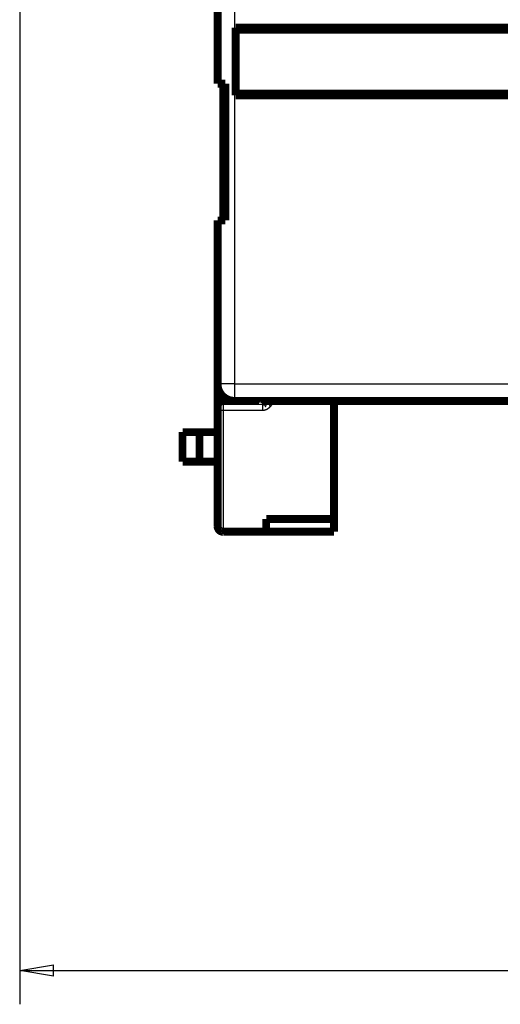
# Model space of a CAD drawing. Extents: x 10 to 1175, y 16 to 782.
# Drawn here: x 185 to 227, y 118 to 205 of the extents above; entities that cross this region are included whole.
import ezdxf

# ---------------------------------------------------------------- set-up
doc = ezdxf.new("R2010")
doc.units = 0
doc.layers.get('0').update_dxf_attribs({"linetype": 'CONTINUOUS'})
doc.layers.add('4', color=7, linetype='CONTINUOUS')
doc.styles.get("Standard").update_dxf_attribs({"font": 'monotxt.shx'})
doc.dimstyles.new('DSTYLE1', dxfattribs={"dimtxt": 5, "dimasz": 3, "dimexe": 3, "dimexo": 0, "dimgap": 2, "dimtad": 1, "dimzin": 3, "dimcen": 0.09, "dimazin": 3, "dimtp": 1, "dimtm": 1, "dimtfac": 1, "dimtofl": 0, "dimtmove": 0, "dimatfit": 3})

# ---------------------------------------------------------------- blocks, each defined once
blk = doc.blocks.new('_AH1')
at = {"color": 0, "linetype": 'CONTINUOUS'}
for p, q in [((-1, 0.166667), (0, 0)), ((-1, 0.166667), (-1, -0.166667)), ((0, 0), (-1, -0.166667)), ((0, 0), (-1, 0))]:
    blk.add_line(p, q, dxfattribs=at)
blk = doc.blocks.new('*D9348')
at = {"layer": '4', "color": 1, "linetype": 'CONTINUOUS'}
for p, q in [((184.89669, 206.20859), (184.89669, 117.78739)), ((394.39669, 156.12577), (394.39669, 117.78739)), ((184.89669, 120.78739), (289.64669, 120.78739)), ((394.39669, 120.78739), (289.64669, 120.78739))]:
    blk.add_line(p, q, dxfattribs=at)
at = {"layer": '4', "color": 1, "xscale": 3, "yscale": 3, "zscale": 3, "rotation": 180}
blk.add_blockref('_AH1', (184.89669, 120.78739), dxfattribs=at)
at = {"layer": '4', "color": 1, "xscale": 3, "yscale": 3, "zscale": 3}
blk.add_blockref('_AH1', (394.39669, 120.78739), dxfattribs=at)
at = {"layer": '4', "color": 1, "linetype": 'CONTINUOUS', "width": 0.8}
blk.add_text('210', height=5, rotation=360, dxfattribs=at).set_placement((283.64669, 122.78839))

msp = doc.modelspace()

# ---------------------------------------------------------------- linework, layer by layer
at = {"layer": '4', "color": 3, "linetype": 'CONTINUOUS'}
for p, q in [((203.89669, 289.62577), (203.89669, 172.62577)), ((203.89669, 172.62577), (202.39669, 172.62577)), ((203.89669, 172.62577), (357.89669, 172.62577)), ((203.89669, 172.62577), (203.89669, 171.12577)), ((202.39669, 171.62577), (202.77866, 171.62577)), ((202.89669, 171.50774), (202.89669, 171.12577)), ((202.89669, 171.12577), (202.89669, 170.27895)), ((206.39668, 170.82149), (206.39668, 171.12579)), ((206.39668, 170.27894), (206.39668, 170.82149)), ((207.70384, 171.12577), (207.70385, 170.98186)), ((202.89669, 170.27895), (202.89669, 159.55652))]:
    msp.add_line(p, q, dxfattribs=at)
at = {"layer": '4', "color": 40, "linetype": 'CONTINUOUS', "const_width": 0.7}
for points in [[(202.39669, 199.17577), (202.39669, 263.07577)], [(203.99669, 204.12095), (377.80669, 204.12076)], [(203.99669, 198.13072), (203.99669, 204.12092)], [(203.99669, 203.95082), (377.80669, 203.95082)], [(202.39669, 199.17577), (203.09669, 199.17577)], [(202.89669, 199.07577), (202.89669, 199.17574)], [(202.89669, 187.07577), (202.89669, 199.07577)], [(203.09669, 199.07577), (202.89669, 199.07577)], [(203.09669, 199.17577), (203.09669, 187.07577)], [(203.99669, 198.30082), (286.89428, 198.30082)], [(286.89428, 198.13078), (203.99669, 198.13069)], [(203.09669, 187.07577), (202.39669, 187.07577)], [(202.39669, 172.62577), (202.39669, 187.07577)], [(202.39669, 171.62577), (202.39669, 172.62577)], [(202.39669, 170.62577), (202.39669, 171.62577)], [(202.89669, 171.12577), (203.89669, 171.12577)], [(357.89669, 171.12577), (203.89669, 171.12577)], [(212.69669, 170.98184), (212.69669, 171.12579)], [(202.39669, 160.05652), (202.39669, 170.62577)], [(212.69669, 160.67799), (212.69669, 170.98184)], [(199.29669, 168.36462), (200.79669, 168.36462)], [(199.29669, 165.76462), (199.29669, 168.36462)], [(202.39672, 168.36462), (200.79669, 168.36462)], [(200.79669, 168.36462), (200.79669, 165.76462)], [(199.29669, 165.76462), (200.79669, 165.76462)], [(200.79669, 165.76462), (202.39672, 165.76462)], [(206.69669, 159.55703), (206.69669, 160.67799)], [(206.69669, 160.67799), (212.69669, 160.67799)], [(212.69669, 159.55703), (212.69669, 160.67799)], [(202.89669, 159.55652), (206.6967, 159.55652)], [(212.69669, 159.55703), (206.69669, 159.55703)], [(212.69669, 159.55652), (212.69669, 159.55703)]]:
    msp.add_lwpolyline(points, dxfattribs=at)
for points in [[(202.39669, 172.62577, 0.41421356), (203.89669, 171.12577)], [(202.89669, 171.12577, 0.41421356), (202.39669, 170.62577)], [(206.41202, 170.84119), (206.41203, 170.84092, -0.00290869), (206.41203, 170.84066, -0.00225416), (206.41204, 170.84038, -0.0028293), (206.41204, 170.84011, -0.00471594), (206.41203, 170.83983, -0.00598651), (206.41202, 170.83955, -0.00701614), (206.412, 170.83927, -0.00784197), (206.41197, 170.83898, -0.00874611), (206.41192, 170.83868, -0.009307), (206.41186, 170.83837, -0.00983544), (206.41179, 170.83806, -0.01004836), (206.4117, 170.83773, -0.01024786), (206.4116, 170.8374, -0.0101567), (206.41147, 170.83705, -0.01006943), (206.41133, 170.83669, -0.00974643), (206.41116, 170.83632, -0.00945946), (206.41097, 170.83594, -0.0089959), (206.41075, 170.83554, -0.00859547), (206.41051, 170.83513, -0.00807417), (206.41024, 170.8347, -0.00763419), (206.40994, 170.83426, -0.00710971), (206.40961, 170.83379, -0.00666966), (206.40924, 170.83331, -0.00618941), (206.40885, 170.83281, -0.00579928), (206.40841, 170.83229, -0.00534403), (206.40794, 170.83175, -0.00494964), (206.40744, 170.83119, -0.00462606), (206.40689, 170.8306, -0.00441263), (206.4063, 170.82999, -0.00393297), (206.40567, 170.82935, -0.00340079), (206.405, 170.8287, -0.00354875), (206.40427, 170.82801, -0.00397146), (206.40347, 170.82727, -0.00267602), (206.40269, 170.82656, -0.00072496), (206.40196, 170.8259, -0.00364259), (206.4009, 170.82499, -0.00543113), (206.39912, 170.8235, -0.00226788), (206.39668, 170.82149, -0.00110734)], [(202.39672, 160.05654), (202.39686, 160.04469, 0.0061479), (202.39728, 160.03275, 0.0059703), (202.398, 160.0207, 0.00592743), (202.39902, 160.00857, 0.00605894), (202.40035, 159.99635, 0.00612279), (202.40199, 159.98407, 0.00616998), (202.40395, 159.97173, 0.00620372), (202.40624, 159.95935, 0.00626907), (202.40887, 159.94694, 0.00630802), (202.41182, 159.9345, 0.00636428), (202.41513, 159.92206, 0.00639893), (202.41877, 159.90962, 0.00645266), (202.42277, 159.8972, 0.00648516), (202.42711, 159.88482, 0.00653416), (202.43181, 159.87248, 0.00656364), (202.43685, 159.8602, 0.00660798), (202.44226, 159.848, 0.00663437), (202.44801, 159.83589, 0.00667359), (202.45412, 159.82389, 0.00669664), (202.46057, 159.812, 0.00673043), (202.46737, 159.80025, 0.00674994), (202.4745, 159.78865, 0.006778), (202.48198, 159.77722, 0.00679383), (202.48978, 159.76597, 0.00681593), (202.49791, 159.75491, 0.0068279), (202.50636, 159.74405, 0.00684377), (202.51512, 159.73342, 0.00685189), (202.52417, 159.72302, 0.00686171), (202.53352, 159.71286, 0.00686543), (202.54314, 159.70297, 0.00686768), (202.55304, 159.69334, 0.00686682), (202.56319, 159.68399, 0.0068626), (202.57359, 159.67494, 0.00685815), (202.58422, 159.66618, 0.0068487), (202.59508, 159.65774, 0.00684071), (202.60614, 159.6496, 0.00682475), (202.6174, 159.6418, 0.00681263), (202.62883, 159.63432, 0.00679033), (202.64043, 159.62719, 0.00677481), (202.65217, 159.62038, 0.00674753), (202.66406, 159.61393, 0.00672696), (202.67606, 159.60782, 0.00669042), (202.68817, 159.60207, 0.00667125), (202.70037, 159.59666, 0.00664187), (202.71265, 159.59162, 0.00660193), (202.72498, 159.58692, 0.0065239), (202.73736, 159.58257, 0.00654193), (202.74979, 159.57857, 0.00660654), (202.76225, 159.57493, 0.00641247), (202.77467, 159.57162, 0.00598763), (202.78701, 159.56866, 0.00649307), (202.79952, 159.56603, 0.00755775), (202.81227, 159.56373, 0.00584845), (202.82423, 159.56177, 0.00230811), (202.83503, 159.56016, 0.0078931), (202.84872, 159.55879, 0.01335694), (202.86956, 159.55756, 0.00669567), (202.89669, 159.55648, 0.00363127)]]:
    msp.add_lwpolyline(points, format="xyb", dxfattribs=at)
at = {"layer": '4', "color": 3, "linetype": 'CONTINUOUS'}
for points in [[(202.89669, 170.27894), (202.87287, 170.27932, -0.0088824), (202.84872, 170.28054, -0.00845412), (202.82424, 170.28261, -0.00836881), (202.79952, 170.28555, -0.00878642), (202.77466, 170.28943, -0.00904886), (202.74979, 170.29424, -0.00927745), (202.72499, 170.30004, -0.00950332), (202.70037, 170.30679, -0.00983411), (202.67607, 170.31454, -0.01013814), (202.65218, 170.32324, -0.01049801), (202.62884, 170.33292, -0.01085385), (202.60614, 170.3435, -0.01125929), (202.58424, 170.35501, -0.01168704), (202.5632, 170.36736, -0.01215596), (202.54316, 170.38052, -0.0126156), (202.52418, 170.39442, -0.01304028), (202.50638, 170.40901, -0.01365449), (202.48979, 170.42421, -0.01438633), (202.47452, 170.43998, -0.01462682), (202.46058, 170.45614, -0.01428329), (202.44804, 170.47258, -0.01596993), (202.43686, 170.48957, -0.01911822), (202.4271, 170.50716, -0.01566356), (202.41878, 170.52384, -0.00697183), (202.41199, 170.53903, -0.02132255), (202.40625, 170.55833, -0.0373379), (202.40114, 170.58762, -0.01968407), (202.39672, 170.62573, -0.01091662)], [(206.76035, 171.12577), (206.75772, 171.12289, -0.0003116), (206.75508, 171.12002, -0.00030841), (206.75245, 171.11715, -0.00031108), (206.7498, 171.11428, -0.00032034), (206.74716, 171.11142, -0.00032713), (206.7445, 171.10855, -0.00033324), (206.74185, 171.10569, -0.00033897), (206.73918, 171.10283, -0.00034588), (206.73652, 171.09998, -0.00035188), (206.73385, 171.09713, -0.00035858), (206.73117, 171.09428, -0.00036452), (206.72849, 171.09143, -0.00037127), (206.7258, 171.08859, -0.00037722), (206.72311, 171.08575, -0.00038396), (206.72041, 171.08291, -0.00038991), (206.71771, 171.08008, -0.00039665), (206.715, 171.07725, -0.0004026), (206.71229, 171.07442, -0.00040934), (206.70957, 171.0716, -0.00041528), (206.70684, 171.06878, -0.00042203), (206.70411, 171.06597, -0.00042797), (206.70138, 171.06316, -0.00043472), (206.69864, 171.06035, -0.00044067), (206.69589, 171.05755, -0.00044741), (206.69314, 171.05475, -0.00045336), (206.69038, 171.05195, -0.0004601), (206.68761, 171.04916, -0.00046605), (206.68484, 171.04638, -0.0004728), (206.68207, 171.0436, -0.00047874), (206.67928, 171.04082, -0.00048549), (206.6765, 171.03805, -0.00049144), (206.6737, 171.03529, -0.00049818), (206.6709, 171.03252, -0.00050413), (206.66809, 171.02977, -0.00051088), (206.66528, 171.02702, -0.00051682), (206.66246, 171.02427, -0.00052357), (206.65963, 171.02153, -0.00052951), (206.6568, 171.0188, -0.00053625), (206.65396, 171.01607, -0.0005422), (206.65111, 171.01334, -0.00054894), (206.64826, 171.01062, -0.00055488), (206.6454, 171.00791, -0.00056162), (206.64253, 171.0052, -0.00056755), (206.63966, 171.0025, -0.00057429), (206.63677, 170.99981, -0.00058022), (206.63389, 170.99712, -0.00058696), (206.63099, 170.99444, -0.00059288), (206.62809, 170.99176, -0.00059961), (206.62518, 170.98909, -0.00060553), (206.62226, 170.98643, -0.00061225), (206.61934, 170.98377, -0.00061817), (206.61641, 170.98112, -0.00062488), (206.61347, 170.97848, -0.00063079), (206.61052, 170.97584, -0.00063749), (206.60757, 170.97321, -0.00064339), (206.60461, 170.97059, -0.00065008), (206.60164, 170.96797, -0.00065597), (206.59866, 170.96536, -0.00066265), (206.59568, 170.96276, -0.00066853), (206.59269, 170.96017, -0.0006752), (206.58969, 170.95758, -0.00068106), (206.58668, 170.95501, -0.00068772), (206.58366, 170.95243, -0.00069356), (206.58064, 170.94987, -0.0007002), (206.57761, 170.94732, -0.00070603), (206.57457, 170.94477, -0.00071265), (206.57152, 170.94223, -0.00071846), (206.56846, 170.9397, -0.00072506), (206.5654, 170.93717, -0.00073085), (206.56232, 170.93466, -0.00073743), (206.55924, 170.93215, -0.00074319), (206.55615, 170.92966, -0.00074975), (206.55305, 170.92717, -0.00075549), (206.54995, 170.92469, -0.00076202), (206.54683, 170.92221, -0.00076773), (206.54371, 170.91975, -0.00077424), (206.54057, 170.9173, -0.00077991), (206.53743, 170.91485, -0.00078639), (206.53428, 170.91241, -0.00079203), (206.53112, 170.90999, -0.00079848), (206.52795, 170.90757, -0.00080408), (206.52477, 170.90516, -0.00081049), (206.52158, 170.90276, -0.00081606), (206.51838, 170.90037, -0.00082243), (206.51518, 170.89799, -0.00082796), (206.51196, 170.89562, -0.00083429), (206.50874, 170.89326, -0.00083977), (206.5055, 170.89091, -0.00084606), (206.50226, 170.88857, -0.0008515), (206.49901, 170.88624, -0.00085773), (206.49574, 170.88392, -0.00086312), (206.49247, 170.88161, -0.00086931), (206.48919, 170.87931, -0.00087465), (206.4859, 170.87702, -0.00088078), (206.4826, 170.87474, -0.00088606), (206.47928, 170.87247, -0.00089215), (206.47596, 170.87022, -0.00089736), (206.47263, 170.86797, -0.00090334), (206.46929, 170.86573, -0.00090855), (206.46594, 170.86351, -0.00091466), (206.46258, 170.8613, -0.00091954), (206.4592, 170.85909, -0.0009249), (206.45582, 170.8569, -0.00093065), (206.45243, 170.85472, -0.00093835), (206.44903, 170.85255, -0.00094069), (206.44561, 170.8504, -0.00093996), (206.44219, 170.84825, -0.00095392), (206.43875, 170.84612, -0.00098151), (206.4353, 170.84399, -0.00095521), (206.43185, 170.84189, -0.00088827), (206.42841, 170.8398, -0.00099777), (206.42491, 170.8377, -0.00122643), (206.42131, 170.83557, -0.00090291), (206.41792, 170.83357, -0.00018362), (206.41485, 170.83176, -0.00133441), (206.41089, 170.82948, -0.00260737), (206.40475, 170.82601, -0.0012913), (206.39668, 170.82149, -0.00066652)], [(207.05086, 170.62984), (207.04818, 170.62697, -0.00007098), (207.04549, 170.6241, -0.00011072), (207.04282, 170.62124, -0.00007265), (207.04014, 170.61838, 0.000054), (207.03746, 170.61553, 0.00009317), (207.03479, 170.61267, 0.0000549), (207.03211, 170.6098, 0.00002978), (207.02944, 170.60694, 0.00001134), (207.02676, 170.60408, -0.00000723), (207.02409, 170.60122, -0.00003064), (207.02141, 170.59835, -0.00005083), (207.01873, 170.59549, -0.00007295), (207.01605, 170.59263, -0.00009268), (207.01337, 170.58976, -0.00011508), (207.01068, 170.5869, -0.00013488), (207.00799, 170.58404, -0.00015716), (207.0053, 170.58118, -0.00017689), (207.00261, 170.57832, -0.00019915), (206.99991, 170.57546, -0.00021885), (206.99721, 170.5726, -0.00024105), (206.99451, 170.56975, -0.0002607), (206.9918, 170.5669, -0.00028285), (206.98909, 170.56405, -0.00030245), (206.98637, 170.5612, -0.00032455), (206.98365, 170.55835, -0.00034409), (206.98093, 170.55551, -0.00036613), (206.97819, 170.55267, -0.00038561), (206.97546, 170.54984, -0.00040758), (206.97271, 170.547, -0.00042699), (206.96997, 170.54418, -0.0004489), (206.96721, 170.54135, -0.00046824), (206.96445, 170.53853, -0.00049007), (206.96168, 170.53571, -0.00050932), (206.9589, 170.5329, -0.00053107), (206.95612, 170.5301, -0.00055024), (206.95333, 170.52729, -0.00057189), (206.95053, 170.5245, -0.00059096), (206.94773, 170.52171, -0.00061251), (206.94491, 170.51892, -0.00063148), (206.94209, 170.51614, -0.00065292), (206.93925, 170.51337, -0.00067178), (206.93641, 170.5106, -0.0006931), (206.93356, 170.50784, -0.00071182), (206.9307, 170.50508, -0.00073301), (206.92783, 170.50234, -0.0007516), (206.92495, 170.49959, -0.00077264), (206.92206, 170.49686, -0.00079108), (206.91915, 170.49414, -0.00081196), (206.91624, 170.49142, -0.00083024), (206.91332, 170.48871, -0.00085095), (206.91038, 170.48601, -0.00086904), (206.90743, 170.48331, -0.00088956), (206.90447, 170.48063, -0.00090746), (206.9015, 170.47795, -0.00092778), (206.89852, 170.47528, -0.00094547), (206.89552, 170.47263, -0.00096557), (206.89251, 170.46998, -0.00098302), (206.88948, 170.46734, -0.00100288), (206.88645, 170.46471, -0.00102009), (206.88339, 170.46209, -0.00103969), (206.88033, 170.45948, -0.00105663), (206.87725, 170.45688, -0.00107595), (206.87416, 170.4543, -0.0010926), (206.87105, 170.45172, -0.00111163), (206.86792, 170.44915, -0.00112797), (206.86478, 170.4466, -0.00114667), (206.86163, 170.44406, -0.00116268), (206.85846, 170.44153, -0.00118104), (206.85527, 170.43901, -0.0011967), (206.85206, 170.4365, -0.00121469), (206.84884, 170.43401, -0.00122997), (206.84561, 170.43152, -0.00124758), (206.84235, 170.42905, -0.00126246), (206.83908, 170.4266, -0.00127965), (206.83579, 170.42416, -0.0012941), (206.83248, 170.42173, -0.00131086), (206.82916, 170.41931, -0.00132487), (206.82581, 170.41691, -0.00134116), (206.82245, 170.41452, -0.0013547), (206.81907, 170.41215, -0.00137051), (206.81566, 170.40979, -0.00138354), (206.81224, 170.40744, -0.00139884), (206.8088, 170.40511, -0.00141136), (206.80534, 170.4028, -0.00142614), (206.80186, 170.4005, -0.00143811), (206.79836, 170.39821, -0.00145231), (206.79483, 170.39595, -0.00146373), (206.79129, 170.39369, -0.00147742), (206.78773, 170.39146, -0.00148817), (206.78414, 170.38924, -0.00150102), (206.78053, 170.38704, -0.00150379), (206.7769, 170.38485, -0.00149998), (206.77325, 170.38268, -0.00149563), (206.76957, 170.38053, -0.00149199), (206.76588, 170.37839, -0.00148797), (206.76217, 170.37628, -0.00148478), (206.75843, 170.37418, -0.00148116), (206.75467, 170.37209, -0.00147835), (206.7509, 170.37003, -0.0014751), (206.7471, 170.36798, -0.00147268), (206.74329, 170.36596, -0.00146979), (206.73945, 170.36395, -0.00146774), (206.7356, 170.36196, -0.0014652), (206.73172, 170.35999, -0.00146352), (206.72783, 170.35804, -0.00146133), (206.72392, 170.3561, -0.00146), (206.71999, 170.35419, -0.00145815), (206.71604, 170.35229, -0.00145717), (206.71207, 170.35042, -0.00145565), (206.70808, 170.34857, -0.00145501), (206.70408, 170.34673, -0.00145382), (206.70006, 170.34492, -0.00145351), (206.69602, 170.34313, -0.00145264), (206.69197, 170.34135, -0.00145265), (206.6879, 170.3396, -0.00145209), (206.68381, 170.33787, -0.00145242), (206.6797, 170.33616, -0.00145216), (206.67558, 170.33447, -0.00145281), (206.67144, 170.33281, -0.00145284), (206.66729, 170.33116, -0.0014538), (206.66312, 170.32954, -0.00145412), (206.65894, 170.32794, -0.00145538), (206.65474, 170.32636, -0.00145599), (206.65052, 170.3248, -0.00145754), (206.64629, 170.32327, -0.00145843), (206.64205, 170.32176, -0.00146026), (206.63779, 170.32027, -0.00146143), (206.63351, 170.31881, -0.00146354), (206.62923, 170.31736, -0.00146497), (206.62492, 170.31595, -0.00146737), (206.62061, 170.31455, -0.00146906), (206.61628, 170.31318, -0.00147173), (206.61194, 170.31184, -0.00147368), (206.60758, 170.31051, -0.00147661), (206.60322, 170.30922, -0.00147881), (206.59884, 170.30794, -0.00148201), (206.59444, 170.3067, -0.00148445), (206.59004, 170.30547, -0.0014879), (206.58562, 170.30427, -0.00149059), (206.58119, 170.3031, -0.00149429), (206.57675, 170.30195, -0.00149721), (206.5723, 170.30083, -0.00150116), (206.56784, 170.29973, -0.0015043), (206.56336, 170.29866, -0.00150849), (206.55888, 170.29762, -0.00151186), (206.55438, 170.2966, -0.00151629), (206.54987, 170.29561, -0.00151988), (206.54536, 170.29465, -0.00152453), (206.54083, 170.29371, -0.00152833), (206.5363, 170.2928, -0.00153321), (206.53175, 170.29192, -0.00153721), (206.5272, 170.29106, -0.00154231), (206.52263, 170.29023, -0.00154652), (206.51806, 170.28943, -0.00155182), (206.51348, 170.28866, -0.00155623), (206.50889, 170.28792, -0.00156176), (206.50429, 170.2872, -0.00156632), (206.49968, 170.28651, -0.00157197), (206.49507, 170.28585, -0.00157683), (206.49045, 170.28522, -0.00158298), (206.48582, 170.28462, -0.0015876), (206.48118, 170.28405, -0.00159284), (206.47653, 170.28351, -0.00159913), (206.47188, 170.28299, -0.00160834), (206.46722, 170.28251, -0.00160951), (206.46256, 170.28206, -0.00160588), (206.45789, 170.28163, -0.00162552), (206.45321, 170.28124, -0.00166565), (206.44852, 170.28088, -0.00162326), (206.44384, 170.28055, -0.00152149), (206.43919, 170.28025, -0.00168594), (206.43445, 170.27997, -0.00201579), (206.4296, 170.27973, -0.00153746), (206.42504, 170.27953, -0.00055297), (206.42091, 170.27936, -0.00217914), (206.41561, 170.27921, -0.00367474), (206.40742, 170.27907, -0.00178722), (206.39668, 170.27894, -0.00094911)], [(206.98138, 171.12577), (206.98109, 171.12002, 0.00023772), (206.98082, 171.11427, 0.00022953), (206.98055, 171.10852, 0.00023768), (206.98028, 171.10277, 0.00026434), (206.98002, 171.09702, 0.0002842), (206.97977, 171.09128, 0.00030222), (206.97953, 171.08553, 0.00031934), (206.97929, 171.07979, 0.00033983), (206.97906, 171.07406, 0.00035793), (206.97884, 171.06833, 0.00037811), (206.97863, 171.0626, 0.0003963), (206.97843, 171.05688, 0.00041693), (206.97824, 171.05116, 0.00043548), (206.97806, 171.04545, 0.00045641), (206.97789, 171.03975, 0.00047531), (206.97773, 171.03406, 0.00049663), (206.97759, 171.02837, 0.00051593), (206.97745, 171.02269, 0.00053767), (206.97733, 171.01701, 0.00055741), (206.97722, 171.01135, 0.00057962), (206.97713, 171.0057, 0.00059985), (206.97705, 171.00005, 0.00062257), (206.97698, 170.99442, 0.00064333), (206.97693, 170.9888, 0.00066661), (206.97689, 170.98319, 0.00068795), (206.97687, 170.97759, 0.00071184), (206.97687, 170.972, 0.0007338), (206.97688, 170.96643, 0.00075835), (206.97691, 170.96087, 0.00078098), (206.97696, 170.95532, 0.00080624), (206.97703, 170.94979, 0.0008296), (206.97711, 170.94427, 0.00085563), (206.97721, 170.93877, 0.00087977), (206.97734, 170.93328, 0.00090661), (206.97748, 170.92781, 0.00093159), (206.97764, 170.92235, 0.0009593), (206.97783, 170.91692, 0.00098517), (206.97803, 170.9115, 0.00101382), (206.97826, 170.90609, 0.00104064), (206.97851, 170.90071, 0.00107028), (206.97878, 170.89535, 0.00109812), (206.97907, 170.89, 0.00112881), (206.97939, 170.88468, 0.00115772), (206.97973, 170.87937, 0.00118954), (206.9801, 170.87409, 0.00121959), (206.98049, 170.86883, 0.00125259), (206.9809, 170.86359, 0.00128385), (206.98135, 170.85837, 0.00131809), (206.98181, 170.85318, 0.00135062), (206.98231, 170.84801, 0.00138619), (206.98283, 170.84286, 0.00142006), (206.98338, 170.83774, 0.00145701), (206.98396, 170.83264, 0.00149229), (206.98456, 170.82756, 0.00153069), (206.9852, 170.82252, 0.00156744), (206.98586, 170.8175, 0.00160736), (206.98655, 170.8125, 0.00164564), (206.98727, 170.80753, 0.00168715), (206.98803, 170.80259, 0.00172703), (206.98881, 170.79768, 0.00177018), (206.98963, 170.7928, 0.00181173), (206.99048, 170.78795, 0.00185657), (206.99136, 170.78312, 0.00189983), (206.99227, 170.77833, 0.00194643), (206.99322, 170.77356, 0.00199144), (206.9942, 170.76883, 0.00203983), (206.99522, 170.76413, 0.00208664), (206.99627, 170.75946, 0.00213686), (206.99735, 170.75483, 0.00218548), (206.99847, 170.75022, 0.00223754), (206.99963, 170.74565, 0.00228798), (207.00082, 170.74112, 0.0023419), (207.00205, 170.73661, 0.00239415), (207.00332, 170.73215, 0.00244989), (207.00462, 170.72771, 0.00250394), (207.00597, 170.72332, 0.00256151), (207.00735, 170.71896, 0.00261723), (207.00877, 170.71464, 0.00267636), (207.01023, 170.71035, 0.00273393), (207.01173, 170.7061, 0.00279527), (207.01327, 170.70189, 0.00285356), (207.01485, 170.69772, 0.00291425), (207.01648, 170.69359, 0.00297679), (207.01814, 170.6895, 0.00304649), (207.01985, 170.68544, 0.00309958), (207.0216, 170.68143, 0.0031431), (207.02339, 170.67746, 0.00323488), (207.02523, 170.67353, 0.0033734), (207.02712, 170.66964, 0.00333344), (207.02904, 170.6658, 0.00315547), (207.03099, 170.66203, 0.00356948), (207.03303, 170.65824, 0.00438954), (207.03516, 170.65442, 0.00334286), (207.0372, 170.65086, 0.00099545), (207.03906, 170.64766, 0.00494314), (207.04156, 170.64366, 0.00904804), (207.04555, 170.63764, 0.00450528), (207.05086, 170.62984, 0.00237703)], [(207.70385, 170.98186), (207.69614, 170.98182, 0.00278207), (207.68843, 170.98168, 0.00279987), (207.68074, 170.98146, 0.00279496), (207.67306, 170.98116, 0.00276533), (207.6654, 170.98077, 0.0027456), (207.65774, 170.9803, 0.00272841), (207.6501, 170.97974, 0.002713), (207.64248, 170.9791, 0.00269354), (207.63487, 170.97838, 0.0026778), (207.62727, 170.97758, 0.00265977), (207.6197, 170.9767, 0.00264494), (207.61214, 170.97574, 0.0026275), (207.6046, 170.9747, 0.00261333), (207.59708, 170.97359, 0.00259676), (207.58958, 170.97239, 0.00258339), (207.58211, 170.97113, 0.00256768), (207.57466, 170.96978, 0.00255513), (207.56723, 170.96836, 0.00254034), (207.55982, 170.96687, 0.00252867), (207.55245, 170.96531, 0.00251485), (207.54509, 170.96367, 0.00250409), (207.53777, 170.96196, 0.00249127), (207.53047, 170.96018, 0.00248148), (207.52321, 170.95834, 0.0024697), (207.51597, 170.95642, 0.00246091), (207.50877, 170.95443, 0.00245022), (207.50159, 170.95238, 0.00244247), (207.49445, 170.95026, 0.00243289), (207.48734, 170.94808, 0.00242622), (207.48027, 170.94583, 0.0024178), (207.47323, 170.94351, 0.00241224), (207.46623, 170.94113, 0.00240502), (207.45927, 170.93869, 0.00240061), (207.45235, 170.93619, 0.00239462), (207.44546, 170.93363, 0.00239141), (207.43861, 170.93101, 0.0023867), (207.43181, 170.92832, 0.0023847), (207.42505, 170.92558, 0.00238122), (207.41833, 170.92278, 0.00238044), (207.41165, 170.91993, 0.00237828), (207.40502, 170.91701, 0.00237881), (207.39843, 170.91405, 0.00237805), (207.39189, 170.91102, 0.00237996), (207.3854, 170.90795, 0.00238064), (207.37895, 170.90482, 0.00238396), (207.37256, 170.90163, 0.00238616), (207.36621, 170.8984, 0.00239093), (207.35991, 170.89512, 0.00239459), (207.35367, 170.89178, 0.00240099), (207.34748, 170.8884, 0.00240658), (207.34134, 170.88497, 0.00241415), (207.33526, 170.88149, 0.00242013), (207.32923, 170.87796, 0.002431), (207.32326, 170.87439, 0.00244395), (207.31735, 170.87077, 0.00244722), (207.31149, 170.86711, 0.00243453), (207.3057, 170.8634, 0.00241346), (207.29995, 170.85966, 0.00237166), (207.29426, 170.85587, 0.00233825), (207.28863, 170.85204, 0.00229955), (207.28305, 170.84817, 0.00226574), (207.27752, 170.84426, 0.0022234), (207.27204, 170.84031, 0.00218697), (207.2666, 170.83633, 0.00214295), (207.26122, 170.83231, 0.00210468), (207.25589, 170.82826, 0.00205869), (207.2506, 170.82417, 0.0020186), (207.24535, 170.82005, 0.00197092), (207.24015, 170.8159, 0.00192921), (207.23499, 170.81171, 0.00187997), (207.22987, 170.8075, 0.00183678), (207.2248, 170.80326, 0.00178616), (207.21976, 170.79898, 0.00174165), (207.21476, 170.79469, 0.00168978), (207.2098, 170.79036, 0.0016441), (207.20487, 170.78601, 0.00159113), (207.19998, 170.78164, 0.00154441), (207.19512, 170.77724, 0.00149045), (207.19029, 170.77282, 0.00144281), (207.1855, 170.76838, 0.00138799), (207.18074, 170.76391, 0.00133955), (207.176, 170.75943, 0.00128397), (207.1713, 170.75493, 0.00123482), (207.16662, 170.75041, 0.00117858), (207.16196, 170.74587, 0.00112881), (207.15733, 170.74132, 0.00107199), (207.15273, 170.73676, 0.00102168), (207.14815, 170.73218, 0.00096433), (207.14359, 170.72758, 0.00091356), (207.13905, 170.72298, 0.00085582), (207.13453, 170.71836, 0.00080455), (207.13003, 170.71373, 0.00074625), (207.12554, 170.7091, 0.00069485), (207.12107, 170.70445, 0.00063659), (207.11662, 170.6998, 0.0005842), (207.11218, 170.69514, 0.00052473), (207.10775, 170.69048, 0.00047362), (207.10334, 170.68581, 0.00041523), (207.09892, 170.68113, 0.00036073), (207.09453, 170.67647, 0.000303), (207.09018, 170.67183, 0.00025082), (207.08577, 170.66712, 0.00017235), (207.08125, 170.66229, 0.00013712), (207.07702, 170.65777, 0.00018222), (207.0732, 170.65367, -0.0000044), (207.06829, 170.64842, -0.00035629), (207.06074, 170.64037, -0.00019658), (207.05086, 170.62984, -0.00008571)], [(212.69673, 170.98186), (212.57191, 170.98186, -0.00000019), (212.44709, 170.98186, -0.00000019), (212.32226, 170.98186, -0.00000019), (212.19744, 170.98186, -0.00000019), (212.07261, 170.98185, -0.00000019), (211.94779, 170.98185, -0.00000019), (211.82297, 170.98185, -0.00000019), (211.69814, 170.98185, -0.00000019), (211.57332, 170.98185, -0.00000019), (211.4485, 170.98185, -0.00000019), (211.32368, 170.98185, -0.00000019), (211.19885, 170.98185, -0.00000019), (211.07403, 170.98185, -0.00000019), (210.94921, 170.98185, -0.00000019), (210.82438, 170.98185, -0.00000019), (210.69956, 170.98184, -0.00000019), (210.57474, 170.98184, -0.00000019), (210.44992, 170.98184, -0.00000019), (210.3251, 170.98184, -0.00000019), (210.20027, 170.98184, -0.00000019), (210.07545, 170.98184, -0.00000019), (209.95063, 170.98184, -0.00000019), (209.82581, 170.98184, -0.00000019), (209.70099, 170.98184, -0.00000019), (209.57615, 170.98185, -0.00000019), (209.45134, 170.98185, -0.00000019), (209.32659, 170.98185, -0.00000019), (209.2017, 170.98185, -0.00000019), (209.07663, 170.98185, -0.00000019), (208.95206, 170.98185, -0.00000017), (208.82823, 170.98185, -0.00000019), (208.70242, 170.98185, -0.00000023), (208.57366, 170.98185, -0.00000017), (208.45277, 170.98185, -0.00000006), (208.34349, 170.98185, -0.00000025), (208.20313, 170.98186, -0.00000042), (207.98695, 170.98186, -0.00000021), (207.70385, 170.98186, -0.00000011)], [(206.39668, 170.27894), (206.30918, 170.27894, 0.00000013), (206.22168, 170.27894, 0.00000013), (206.13418, 170.27894, 0.00000013), (206.04669, 170.27894, 0.00000013), (205.95919, 170.27894, 0.00000013), (205.87169, 170.27894, 0.00000013), (205.78419, 170.27894, 0.00000013), (205.69669, 170.27894, 0.00000013), (205.60919, 170.27894, 0.00000013), (205.52169, 170.27894, 0.00000013), (205.43419, 170.27894, 0.00000013), (205.34669, 170.27894, 0.00000013), (205.25919, 170.27894, 0.00000013), (205.17169, 170.27894, 0.00000013), (205.08419, 170.27894, 0.00000013), (204.99669, 170.27894, 0.00000013), (204.90919, 170.27894, 0.00000013), (204.82169, 170.27894, 0.00000013), (204.73419, 170.27894, 0.00000013), (204.64669, 170.27894, 0.00000013), (204.55919, 170.27894, 0.00000013), (204.47169, 170.27894, 0.00000013), (204.3842, 170.27894, 0.00000013), (204.29669, 170.27894, 0.00000013), (204.20918, 170.27894, 0.00000013), (204.12169, 170.27894, 0.00000013), (204.03424, 170.27894, 0.00000013), (203.94669, 170.27894, 0.00000014), (203.85902, 170.27894, 0.00000013), (203.77169, 170.27894, 0.00000012), (203.68489, 170.27894, 0.00000014), (203.59669, 170.27894, 0.00000016), (203.50643, 170.27894, 0.00000012), (203.42169, 170.27894, 0.00000004), (203.34508, 170.27894, 0.00000017), (203.24669, 170.27894, 0.0000003), (203.09515, 170.27894, 0.00000015), (202.89669, 170.27894, 0.00000008)]]:
    msp.add_lwpolyline(points, format="xyb", dxfattribs=at)

# ---------------------------------------------------------------- dimensions: what is measured, and where the dimension line sits
at = {"layer": '4', "color": 1, "linetype": 'CONTINUOUS'}
dim = msp.add_linear_dim(base=(184.89669, 120.78739), p1=(394.39669, 156.12577), p2=(184.89669, 206.20859), dimstyle='DSTYLE1', override={"dimblk": '_AH1', "dimsah": 0}, dxfattribs=at)
dim.commit()
dim.dimension.update_dxf_attribs({"geometry": '*D9348', "text_midpoint": (289.64669, 125.28839), "dimtype": 128})

doc.saveas('drawing.dxf')
